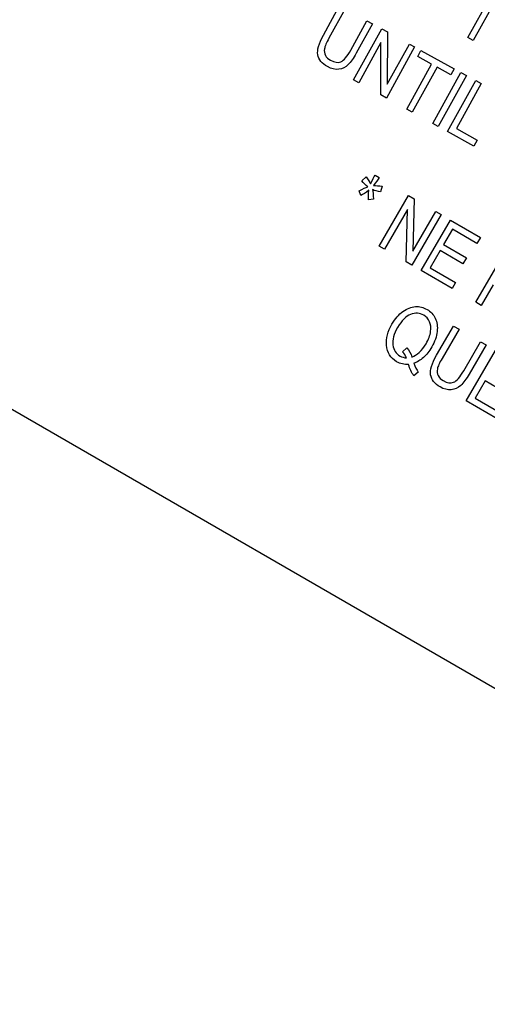
# Model space of a CAD drawing. Units: millimetres. Extents: x -21 to 409, y -32 to 432.
# Drawn here: x 39 to 52, y 325 to 353 of the extents above; entities that cross this region are included whole.
import ezdxf

# ---------------------------------------------------------------- set-up
doc = ezdxf.new("R2010")
doc.units = ezdxf.units.MM
doc.layers.add('(2_2)\xa0407039031_', color=7, linetype='Continuous')
doc.layers.add('Default', color=7, linetype='Continuous')

# ---------------------------------------------------------------- blocks, each defined once
blk = doc.blocks.new('SE')
at = {"layer": '(2_2)\xa0407039031_', "color": 7, "linetype": 'Continuous'}
for p, q in [((51.165, 352.033), (51.938, 353.436)), ((51.919, 353.055), (51.312, 351.953)), ((47.193, 352.101), (47.639, 352.911)), ((47.791, 352.827), (47.345, 352.018)), ((47.945, 351.688), (48.391, 352.497)), ((48.391, 352.497), (48.544, 352.413)), ((48.023, 350.872), (48.795, 352.275)), ((48.544, 352.413), (48.098, 351.602)), ((48.795, 352.275), (48.951, 352.189)), ((48.951, 352.189), (48.95, 350.755)), ((51.312, 351.953), (51.165, 352.033)), ((48.776, 351.894), (48.169, 350.791)), ((48.773, 350.459), (48.776, 351.894)), ((49.701, 351.776), (48.929, 350.373)), ((48.95, 350.755), (49.556, 351.856)), ((49.556, 351.856), (49.701, 351.776)), ((49.784, 351.515), (49.875, 351.68)), ((49.875, 351.68), (50.788, 351.177)), ((50.164, 351.306), (49.784, 351.515)), ((49.482, 350.068), (50.164, 351.306)), ((50.316, 351.222), (49.634, 349.985)), ((50.697, 351.012), (50.316, 351.222)), ((50.788, 351.177), (50.697, 351.012)), ((48.169, 350.791), (48.023, 350.872)), ((50.198, 349.674), (50.971, 351.077)), ((51.123, 350.993), (50.35, 349.59)), ((50.971, 351.077), (51.123, 350.993)), ((50.606, 349.449), (51.379, 350.852)), ((51.531, 350.768), (50.85, 349.531)), ((51.379, 350.852), (51.531, 350.768)), ((48.929, 350.373), (48.773, 350.459)), ((49.634, 349.985), (49.482, 350.068)), ((50.35, 349.59), (50.198, 349.674)), ((50.85, 349.531), (51.416, 349.219)), ((51.325, 349.053), (50.606, 349.449)), ((51.416, 349.219), (51.325, 349.053)), ((48.252, 348.093), (48.366, 348.207)), ((48.613, 348.256), (48.725, 348.19)), ((48.807, 347.951), (48.764, 347.795)), ((48.223, 347.692), (48.178, 347.826)), ((48.724, 346.303), (49.53, 347.691)), ((49.53, 347.691), (49.685, 347.601)), ((48.57, 347.598), (48.431, 347.571)), ((49.685, 347.601), (49.65, 346.165)), ((49.502, 347.31), (48.869, 346.219)), ((49.467, 345.872), (49.502, 347.31)), ((50.427, 347.17), (49.621, 345.783)), ((49.65, 346.165), (50.283, 347.254)), ((50.283, 347.254), (50.427, 347.17)), ((49.879, 345.633), (50.685, 347.02)), ((50.685, 347.02), (51.508, 346.543)), ((50.741, 346.769), (50.494, 346.344)), ((51.413, 346.379), (50.741, 346.769)), ((51.508, 346.543), (51.413, 346.379)), ((48.869, 346.219), (48.724, 346.303)), ((50.494, 346.344), (51.123, 345.978)), ((31.35, 346.024), (66.946, 325.473)), ((50.4, 346.181), (50.125, 345.709)), ((51.029, 345.816), (50.4, 346.181)), ((51.379, 344.762), (52.185, 346.149)), ((49.621, 345.783), (49.467, 345.872)), ((51.123, 345.978), (51.029, 345.816)), ((50.728, 345.14), (49.879, 345.633)), ((50.125, 345.709), (50.823, 345.303)), ((50.823, 345.303), (50.728, 345.14)), ((51.857, 345.239), (51.529, 344.675)), ((51.529, 344.675), (51.379, 344.762)), ((50.304, 343.306), (50.77, 344.108)), ((50.77, 344.108), (50.92, 344.021)), ((50.92, 344.021), (50.455, 343.22)), ((51.048, 342.875), (51.513, 343.676)), ((51.665, 343.588), (51.199, 342.786)), ((51.513, 343.676), (51.665, 343.588)), ((49.37, 343.4), (49.484, 343.512)), ((51.115, 342.052), (51.921, 343.44)), ((49.798, 342.843), (49.68, 342.741)), ((51.635, 342.601), (51.361, 342.128)), ((52.264, 342.235), (51.635, 342.601)), ((51.964, 341.559), (51.115, 342.052)), ((51.361, 342.128), (52.059, 341.723))]:
    blk.add_line(p, q, dxfattribs=at)
for points in [[(47.042, 351.558), (47.016, 351.69), (47.067, 351.871), (47.193, 352.101)], [(47.345, 352.018), (47.276, 351.891), (47.235, 351.794), (47.223, 351.726)], [(47.223, 351.726), (47.212, 351.658), (47.221, 351.597), (47.249, 351.543)], [(47.675, 351.37), (47.758, 351.405), (47.848, 351.51), (47.945, 351.688)], [(48.098, 351.602), (48.023, 351.466), (47.949, 351.362), (47.874, 351.29)], [(47.874, 351.29), (47.8, 351.217), (47.714, 351.175), (47.616, 351.163)], [(48.366, 348.207), (48.427, 348.124), (48.469, 348.058), (48.491, 348.011)], [(48.491, 348.011), (48.549, 348.133), (48.59, 348.214), (48.613, 348.256)], [(48.725, 348.19), (48.689, 348.13), (48.638, 348.055), (48.571, 347.966)], [(48.178, 347.826), (48.286, 347.88), (48.363, 347.914), (48.411, 347.93)], [(48.411, 347.93), (48.353, 347.985), (48.3, 348.039), (48.252, 348.093)], [(48.571, 347.966), (48.642, 347.968), (48.721, 347.963), (48.807, 347.951)], [(48.442, 347.837), (48.352, 347.77), (48.279, 347.722), (48.223, 347.692)], [(48.431, 347.571), (48.43, 347.636), (48.433, 347.725), (48.442, 347.837)], [(48.764, 347.795), (48.683, 347.807), (48.608, 347.827), (48.541, 347.855)], [(48.541, 347.855), (48.553, 347.803), (48.563, 347.717), (48.57, 347.598)], [(50.139, 343.957), (50.154, 344.059), (50.144, 344.15), (50.109, 344.227)], [(49.473, 343.234), (49.448, 343.298), (49.413, 343.353), (49.37, 343.4)], [(49.484, 343.512), (49.554, 343.433), (49.6, 343.347), (49.622, 343.254)], [(50.14, 342.766), (50.117, 342.899), (50.172, 343.079), (50.304, 343.306)], [(49.68, 342.741), (49.617, 342.826), (49.569, 342.93), (49.535, 343.053)], [(49.943, 343.245), (49.859, 343.169), (49.771, 343.116), (49.68, 343.084)], [(49.68, 343.084), (49.716, 342.985), (49.755, 342.904), (49.798, 342.843)], [(50.455, 343.22), (50.382, 343.094), (50.339, 342.998), (50.326, 342.93)], [(50.326, 342.93), (50.313, 342.863), (50.32, 342.801), (50.348, 342.746)], [(50.77, 342.563), (50.854, 342.596), (50.947, 342.7), (51.048, 342.875)], [(51.199, 342.786), (51.121, 342.652), (51.044, 342.549), (50.968, 342.478)], [(50.968, 342.478), (50.892, 342.407), (50.805, 342.367), (50.706, 342.357)]]:
    blk.add_open_spline(points, degree=3, dxfattribs=at)
for points, knots in [([(47.616, 351.163), (47.519, 351.151), (47.416, 351.175), (47.156, 351.318), (47.067, 351.426), (47.042, 351.558)], [0, 0, 0, 0, 0.416025, 0.416025, 1, 1, 1, 1]), ([(47.249, 351.543), (47.278, 351.488), (47.324, 351.444), (47.497, 351.348), (47.593, 351.336), (47.675, 351.37)], [0, 0, 0, 0, 0.371824, 0.371824, 1, 1, 1, 1]), ([(49.38, 344.508), (49.494, 344.589), (49.607, 344.634), (49.833, 344.649), (49.94, 344.623), (50.142, 344.506), (50.217, 344.424), (50.267, 344.32)], [0, 0, 0, 0, 0.334635, 0.334635, 0.669271, 0.669271, 1, 1, 1, 1]), ([(48.929, 343.582), (48.912, 343.768), (48.962, 343.96), (49.166, 344.311), (49.267, 344.427), (49.38, 344.508)], [0, 0, 0, 0, 0.57159, 0.57159, 1, 1, 1, 1]), ([(49.589, 344.426), (49.46, 344.375), (49.342, 344.256), (49.128, 343.888), (49.084, 343.727), (49.124, 343.45), (49.189, 343.348), (49.353, 343.254), (49.411, 343.236), (49.473, 343.234)], [0, 0, 0, 0, 0.290422, 0.290422, 0.576509, 0.576509, 0.862596, 0.862596, 1, 1, 1, 1]), ([(50.109, 344.227), (50.074, 344.305), (50.022, 344.364), (49.838, 344.47), (49.718, 344.477), (49.589, 344.426)], [0, 0, 0, 0, 0.386609, 0.386609, 1, 1, 1, 1]), ([(50.267, 344.32), (50.316, 344.216), (50.334, 344.095), (50.305, 343.822), (50.255, 343.68), (50.102, 343.417), (50.027, 343.321), (49.943, 343.245)], [0, 0, 0, 0, 0.359345, 0.359345, 0.71869, 0.71869, 1, 1, 1, 1]), ([(49.622, 343.254), (49.768, 343.303), (49.899, 343.426), (50.083, 343.742), (50.125, 343.854), (50.139, 343.957)], [0, 0, 0, 0, 0.62375, 0.62375, 1, 1, 1, 1]), ([(49.535, 343.053), (49.417, 343.045), (49.308, 343.07), (49.039, 343.226), (48.947, 343.377), (48.929, 343.582)], [0, 0, 0, 0, 0.379056, 0.379056, 1, 1, 1, 1]), ([(50.706, 342.357), (50.609, 342.348), (50.506, 342.374), (50.25, 342.523), (50.163, 342.633), (50.14, 342.766)], [0, 0, 0, 0, 0.416025, 0.416025, 1, 1, 1, 1]), ([(50.348, 342.746), (50.375, 342.691), (50.421, 342.645), (50.592, 342.546), (50.687, 342.531), (50.77, 342.563)], [0, 0, 0, 0, 0.371824, 0.371824, 1, 1, 1, 1])]:
    blk.add_open_spline(points, degree=3, knots=knots, dxfattribs=at)

msp = doc.modelspace()

# ---------------------------------------------------------------- block references
at = {"layer": 'Default'}
msp.add_blockref('SE', (0, 0), dxfattribs=at)

doc.saveas('drawing.dxf')
